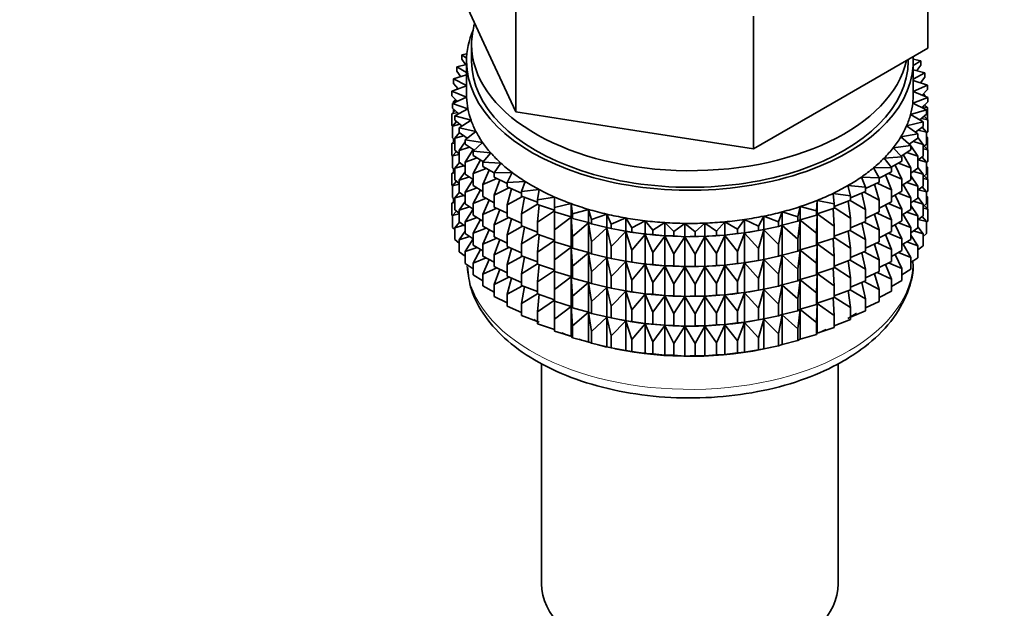
# Model space of a CAD drawing. Units: millimetres. Extents: x 0 to 2433, y 0 to 2749.
# Drawn here: x 432 to 481, y 401 to 430 of the extents above; entities that cross this region are included whole.
import ezdxf
from ezdxf import colors
from ezdxf.entities.mleader import LeaderData, LeaderLine
from ezdxf.math import Vec2, Vec3

# ---------------------------------------------------------------- set-up
doc = ezdxf.new("R2010")
doc.units = ezdxf.units.MM
doc.layers.add('DV5_Défaut', color=7, linetype='Continuous')
doc.layers.add('Défaut', color=7, linetype='Continuous')

# ---------------------------------------------------------------- blocks, each defined once
blk = doc.blocks.new('_DOT')
at = {"color": 0}
blk.add_line((0, 0), (-1, 0), dxfattribs=at)
at = {"color": 0, "const_width": 0.333}
blk.add_lwpolyline([(-0.1665, 0, 1), (0.1665, 0, 1)], format="xyb", close=True, dxfattribs=at)
blk = doc.blocks.new('SE4')
at = {"layer": 'DV5_Défaut', "color": 7, "linetype": 'Continuous', "lineweight": 35}
for p, q in [((476.914, 428.154), (476.914, 434.686)), ((453.491, 431.777), (455.06, 428.397)), ((456.629, 425.016), (456.629, 431.548)), ((468.34, 423.204), (468.34, 429.736)), ((454.452, 428.333), (454.452, 427.516)), ((455.06, 428.397), (456.629, 425.016)), ((472.627, 425.679), (476.914, 428.154)), ((454.22, 427.873), (453.978, 427.829)), ((453.978, 427.829), (454.206, 427.668)), ((453.978, 427.612), (453.978, 427.829)), ((454.202, 427.355), (453.721, 427.24)), ((453.721, 427.24), (454.202, 426.957)), ((453.721, 427.023), (453.721, 427.24)), ((454.157, 427.345), (453.978, 427.612)), ((454.202, 427.516), (454.202, 425.883)), ((475.952, 427.516), (475.952, 427.599)), ((476.567, 427.537), (476.201, 427.613)), ((476.202, 427.301), (476.567, 427.537)), ((476.202, 425.883), (476.202, 427.516)), ((476.567, 427.319), (476.373, 427.051)), ((476.567, 427.319), (476.567, 427.537)), ((454.202, 426.836), (453.556, 426.641)), ((453.929, 426.753), (453.721, 427.023)), ((476.778, 426.942), (476.202, 427.097)), ((476.202, 426.632), (476.778, 426.942)), ((476.778, 426.725), (476.555, 426.453)), ((476.778, 426.725), (476.778, 426.942)), ((454.202, 426.301), (453.486, 426.035)), ((453.556, 426.641), (454.202, 426.323)), ((453.556, 426.424), (453.556, 426.641)), ((453.796, 426.15), (453.556, 426.424)), ((476.896, 426.338), (476.202, 426.571)), ((476.202, 426.027), (476.896, 426.338)), ((476.896, 426.121), (476.896, 426.338)), ((453.486, 426.035), (454.205, 425.741)), ((453.486, 425.818), (453.486, 426.035)), ((453.759, 425.54), (453.486, 425.818)), ((454.205, 425.741), (453.509, 425.428)), ((453.771, 426.178), (453.721, 426.139)), ((453.721, 426.139), (453.786, 426.146)), ((453.721, 426.122), (453.721, 426.139)), ((476.178, 425.456), (476.919, 425.731)), ((476.919, 425.731), (476.202, 426.025)), ((476.896, 426.121), (476.64, 425.846)), ((476.651, 425.858), (476.778, 425.84)), ((476.778, 425.84), (476.696, 425.907)), ((476.778, 425.789), (476.778, 425.84)), ((476.919, 425.514), (476.919, 425.731)), ((453.509, 425.428), (454.272, 425.172)), ((453.509, 425.211), (453.509, 425.428)), ((453.667, 425.634), (453.556, 425.539)), ((453.556, 425.539), (453.733, 425.567)), ((453.556, 425.449), (453.556, 425.539)), ((468.34, 423.204), (472.627, 425.679)), ((476.849, 425.126), (476.178, 425.456)), ((476.919, 425.514), (476.628, 425.234)), ((476.672, 425.277), (476.896, 425.237)), ((476.896, 425.237), (476.759, 425.361)), ((476.778, 425.344), (476.778, 425.379)), ((453.646, 425.087), (453.486, 424.933)), ((453.486, 424.933), (453.756, 424.987)), ((453.486, 424.346), (453.486, 424.933)), ((453.82, 424.929), (453.509, 425.211)), ((453.556, 425.001), (453.556, 425.168)), ((454.272, 425.172), (453.627, 424.825)), ((453.627, 424.825), (454.426, 424.609)), ((453.627, 424.608), (453.627, 424.825)), ((456.629, 425.016), (462.485, 424.11)), ((476.067, 424.89), (476.849, 425.126)), ((476.684, 424.526), (476.067, 424.89)), ((476.849, 424.908), (476.518, 424.624)), ((476.919, 424.63), (476.738, 424.814)), ((476.849, 424.908), (476.849, 425.126)), ((476.896, 424.649), (476.896, 425.237)), ((453.509, 424.322), (453.486, 424.346)), ((453.709, 424.541), (453.509, 424.326)), ((453.509, 424.326), (453.868, 424.411)), ((453.509, 423.739), (453.509, 424.326)), ((453.979, 424.321), (453.627, 424.608)), ((454.426, 424.609), (453.838, 424.23)), ((475.869, 424.331), (476.684, 424.526)), ((476.427, 423.937), (475.869, 424.331)), ((476.684, 424.309), (476.311, 424.02)), ((476.604, 424.698), (476.919, 424.63)), ((476.684, 424.309), (476.684, 424.526)), ((476.919, 424.042), (476.919, 424.63)), ((453.855, 424), (453.627, 423.723)), ((453.627, 423.723), (454.066, 423.845)), ((453.838, 424.23), (454.667, 424.057)), ((453.838, 424.013), (453.838, 424.23)), ((454.234, 423.721), (453.838, 424.013)), ((454.667, 424.057), (454.14, 423.648)), ((462.485, 424.11), (468.34, 423.204)), ((475.585, 423.786), (476.427, 423.937)), ((476.427, 423.72), (476.427, 423.937)), ((476.449, 424.127), (476.849, 424.024)), ((476.849, 424.024), (476.634, 424.27)), ((476.919, 424.042), (476.849, 423.974)), ((476.849, 423.436), (476.849, 424.024)), ((476.896, 423.764), (476.849, 423.807)), ((453.627, 423.597), (453.486, 423.461)), ((453.486, 423.461), (453.627, 423.489)), ((453.486, 422.881), (453.486, 423.461)), ((453.627, 423.632), (453.509, 423.739)), ((453.556, 423.529), (453.556, 423.696)), ((453.627, 423.135), (453.627, 423.723)), ((454.14, 423.548), (453.838, 423.128)), ((454.14, 423.648), (454.993, 423.519)), ((454.14, 423.431), (454.14, 423.648)), ((454.586, 423.136), (454.14, 423.431)), ((454.993, 423.519), (454.532, 423.085)), ((475.218, 423.257), (476.08, 423.364)), ((476.08, 423.364), (475.585, 423.786)), ((476.427, 423.72), (476.007, 423.426)), ((476.062, 423.38), (476.023, 423.438)), ((476.08, 423.147), (476.08, 423.364)), ((476.427, 422.835), (476.08, 423.352)), ((476.207, 423.566), (476.684, 423.424)), ((476.684, 423.424), (476.427, 423.757)), ((476.849, 423.436), (476.684, 423.295)), ((476.684, 422.837), (476.684, 423.424)), ((476.919, 423.157), (476.738, 423.341)), ((476.849, 423.773), (476.896, 423.764)), ((476.896, 423.184), (476.896, 423.764)), ((453.514, 422.852), (453.486, 422.881)), ((453.709, 423.069), (453.509, 422.854)), ((453.509, 422.854), (453.838, 422.932)), ((453.509, 422.274), (453.509, 422.854)), ((453.838, 422.963), (453.627, 423.135)), ((453.838, 423.128), (454.351, 423.291)), ((453.838, 422.541), (453.838, 423.128)), ((454.53, 423.172), (454.14, 422.547)), ((454.532, 423.085), (455.401, 423)), ((454.532, 422.868), (454.532, 423.085)), ((455.031, 422.569), (454.532, 422.868)), ((455.401, 423), (455.009, 422.544)), ((475.645, 422.811), (475.218, 423.257)), ((476.08, 423.147), (475.608, 422.849)), ((476.08, 422.262), (475.702, 422.917)), ((475.88, 423.021), (476.427, 422.835)), ((476.684, 422.837), (476.427, 422.638)), ((476.427, 422.248), (476.427, 422.835)), ((476.684, 423.209), (476.919, 423.157)), ((476.919, 422.577), (476.919, 423.157)), ((453.855, 422.528), (453.627, 422.251)), ((453.627, 422.251), (454.066, 422.372)), ((454.14, 422.318), (453.838, 422.541)), ((454.14, 422.547), (454.72, 422.755)), ((454.14, 421.959), (454.14, 422.547)), ((454.888, 422.654), (454.532, 421.983)), ((455.009, 422.544), (455.889, 422.504)), ((455.009, 422.327), (455.009, 422.544)), ((455.889, 422.504), (455.569, 422.03)), ((474.77, 422.749), (475.645, 422.811)), ((475.126, 422.283), (474.77, 422.749)), ((475.645, 422.594), (475.118, 422.294)), ((475.645, 421.71), (475.309, 422.403)), ((475.471, 422.495), (476.08, 422.262)), ((475.645, 422.594), (475.645, 422.811)), ((476.449, 422.654), (476.849, 422.552)), ((476.849, 422.552), (476.634, 422.797)), ((476.919, 422.577), (476.849, 422.51)), ((476.849, 421.972), (476.849, 422.552)), ((476.896, 422.3), (476.849, 422.343)), ((453.627, 422.132), (453.486, 421.997)), ((453.486, 421.997), (453.627, 422.025)), ((453.486, 421.418), (453.486, 421.997)), ((453.627, 422.167), (453.509, 422.274)), ((453.556, 422.065), (453.556, 422.231)), ((453.627, 421.671), (453.627, 422.251)), ((454.14, 422.075), (453.838, 421.656)), ((454.532, 421.699), (454.14, 421.959)), ((454.532, 421.983), (455.168, 422.241)), ((454.532, 421.395), (454.532, 421.983)), ((455.569, 422.024), (455.009, 422.327)), ((455.323, 422.157), (455.009, 421.442)), ((455.569, 422.03), (456.451, 422.036)), ((455.569, 421.813), (455.569, 422.03)), ((456.451, 422.036), (456.206, 421.547)), ((474.244, 422.266), (475.126, 422.283)), ((474.527, 421.784), (474.244, 422.266)), ((475.126, 422.066), (474.527, 421.758)), ((475.126, 421.182), (474.836, 421.917)), ((474.983, 421.993), (475.645, 421.71)), ((475.126, 422.066), (475.126, 422.283)), ((476.08, 421.675), (476.08, 422.262)), ((476.427, 422.248), (476.08, 422.005)), ((476.427, 421.363), (476.08, 421.88)), ((476.207, 422.094), (476.684, 421.952)), ((476.684, 421.952), (476.427, 422.285)), ((476.849, 421.972), (476.684, 421.83)), ((476.684, 421.372), (476.684, 421.952)), ((476.919, 421.693), (476.738, 421.877)), ((476.849, 422.308), (476.896, 422.3)), ((476.896, 421.722), (476.896, 422.3)), ((453.515, 421.389), (453.486, 421.418)), ((453.709, 421.604), (453.509, 421.39)), ((453.509, 421.39), (453.838, 421.467)), ((453.509, 420.811), (453.509, 421.39)), ((453.838, 421.499), (453.627, 421.671)), ((453.838, 421.656), (454.351, 421.819)), ((453.838, 421.076), (453.838, 421.656)), ((454.532, 421.702), (454.14, 421.074)), ((455.009, 421.109), (454.532, 421.395)), ((455.009, 421.442), (455.694, 421.751)), ((455.009, 420.855), (455.009, 421.442)), ((456.206, 421.502), (455.569, 421.813)), ((455.834, 421.683), (455.569, 420.928)), ((456.206, 421.547), (457.083, 421.598)), ((456.206, 421.33), (456.206, 421.547)), ((457.083, 421.598), (456.915, 421.099)), ((472.981, 421.392), (473.853, 421.318)), ((473.11, 420.889), (472.981, 421.392)), ((473.647, 421.813), (474.527, 421.784)), ((473.853, 421.318), (473.647, 421.813)), ((474.527, 421.567), (473.853, 421.255)), ((474.527, 420.682), (474.289, 421.457)), ((474.42, 421.518), (475.126, 421.182)), ((474.527, 421.567), (474.527, 421.784)), ((475.645, 421.122), (475.645, 421.71)), ((476.08, 421.675), (475.645, 421.4)), ((476.08, 420.79), (475.702, 421.445)), ((475.88, 421.549), (476.427, 421.363)), ((476.684, 421.372), (476.427, 421.173)), ((476.427, 420.783), (476.427, 421.363)), ((476.684, 421.744), (476.919, 421.693)), ((476.919, 421.115), (476.919, 421.693)), ((453.855, 421.063), (453.627, 420.786)), ((453.627, 420.786), (454.066, 420.908)), ((454.14, 420.854), (453.838, 421.076)), ((454.14, 421.074), (454.72, 421.283)), ((454.14, 420.494), (454.14, 421.074)), ((454.888, 421.182), (454.532, 420.511)), ((455.569, 420.928), (456.293, 421.291)), ((455.569, 420.34), (455.569, 420.928)), ((456.915, 421.018), (456.206, 421.33)), ((456.415, 421.238), (456.206, 420.445)), ((456.915, 421.099), (457.781, 421.196)), ((456.915, 420.881), (456.915, 421.099)), ((457.691, 420.577), (456.915, 420.881)), ((457.781, 421.196), (457.691, 420.689)), ((472.252, 421.008), (473.11, 420.889)), ((472.302, 420.5), (472.252, 421.008)), ((473.853, 421.101), (473.11, 420.792)), ((473.11, 420.889), (473.11, 420.672)), ((473.853, 420.216), (473.674, 421.026)), ((473.787, 421.074), (474.527, 420.682)), ((473.853, 421.101), (473.853, 421.318)), ((475.126, 420.594), (475.126, 421.182)), ((475.645, 421.122), (475.126, 420.826)), ((475.645, 420.237), (475.309, 420.931)), ((475.471, 421.023), (476.08, 420.79)), ((476.449, 421.19), (476.849, 421.087)), ((476.849, 421.087), (476.634, 421.333)), ((476.919, 421.115), (476.849, 421.047)), ((476.849, 420.509), (476.849, 421.087)), ((476.896, 420.838), (476.849, 420.881)), ((453.627, 420.67), (453.486, 420.535)), ((453.486, 420.535), (453.627, 420.563)), ((453.486, 419.946), (453.486, 420.535)), ((453.627, 420.705), (453.509, 420.811)), ((453.556, 420.603), (453.556, 420.769)), ((453.627, 420.208), (453.627, 420.786)), ((454.14, 420.611), (453.838, 420.191)), ((454.532, 420.235), (454.14, 420.494)), ((454.532, 420.511), (455.168, 420.768)), ((454.532, 419.931), (454.532, 420.511)), ((455.569, 420.552), (455.009, 420.855)), ((455.323, 420.685), (455.009, 419.97)), ((456.206, 420.445), (456.959, 420.864)), ((456.206, 419.857), (456.206, 420.445)), ((457.063, 420.823), (456.915, 419.997)), ((456.915, 419.997), (457.691, 420.475)), ((457.691, 420.689), (458.539, 420.83)), ((457.691, 420.472), (457.691, 420.689)), ((458.528, 420.18), (457.691, 420.472)), ((457.773, 420.443), (457.691, 419.587)), ((458.539, 420.83), (458.528, 420.321)), ((458.528, 420.321), (459.35, 420.506)), ((459.35, 420.506), (459.419, 419.998)), ((459.35, 419.852), (459.35, 420.506)), ((471.438, 420.154), (471.467, 420.663)), ((471.467, 420.663), (472.302, 420.5)), ((471.467, 420.009), (471.467, 420.663)), ((473.11, 420.672), (472.302, 420.373)), ((472.302, 420.282), (472.302, 420.5)), ((473.11, 419.787), (472.994, 420.629)), ((473.089, 420.664), (473.853, 420.216)), ((474.527, 420.095), (474.527, 420.682)), ((475.126, 420.594), (474.527, 420.286)), ((475.126, 419.709), (474.836, 420.445)), ((474.983, 420.52), (475.645, 420.237)), ((476.08, 420.21), (476.08, 420.79)), ((476.427, 420.783), (476.08, 420.541)), ((476.427, 419.899), (476.08, 420.416)), ((476.207, 420.629), (476.684, 420.488)), ((476.684, 420.488), (476.427, 420.821)), ((476.849, 420.509), (476.684, 420.368)), ((476.684, 419.909), (476.684, 420.488)), ((476.919, 420.231), (476.739, 420.414)), ((476.849, 420.846), (476.896, 420.838)), ((476.896, 420.249), (476.896, 420.838)), ((453.509, 419.922), (453.486, 419.946)), ((453.708, 420.142), (453.509, 419.928)), ((453.509, 419.928), (453.838, 420.006)), ((453.509, 419.339), (453.509, 419.928)), ((453.838, 420.036), (453.627, 420.208)), ((453.838, 420.191), (454.351, 420.354)), ((453.838, 419.613), (453.838, 420.191)), ((454.532, 420.238), (454.14, 419.61)), ((455.009, 419.645), (454.532, 419.931)), ((455.009, 419.97), (455.694, 420.279)), ((455.009, 419.39), (455.009, 419.97)), ((456.206, 420.03), (455.569, 420.34)), ((455.834, 420.211), (455.569, 419.456)), ((456.915, 419.409), (456.915, 419.997)), ((457.691, 419.587), (458.528, 420.158)), ((458.528, 420.104), (458.528, 420.321)), ((459.35, 419.852), (458.528, 420.104)), ((458.538, 420.101), (458.528, 419.219)), ((459.419, 419.998), (460.209, 420.225)), ((459.419, 419.781), (459.419, 419.998)), ((460.209, 420.225), (460.356, 419.722)), ((460.209, 419.571), (460.209, 420.225)), ((460.356, 419.722), (461.107, 419.989)), ((461.107, 419.989), (461.332, 419.496)), ((461.107, 419.335), (461.107, 419.989)), ((469.566, 419.603), (469.752, 420.101)), ((469.752, 420.101), (470.523, 419.854)), ((469.752, 419.447), (469.752, 420.101)), ((470.523, 419.854), (470.631, 420.36)), ((470.631, 420.36), (471.438, 420.154)), ((470.631, 419.706), (470.631, 420.36)), ((471.438, 419.937), (470.631, 419.706)), ((471.438, 419.937), (471.438, 420.154)), ((471.467, 420.009), (471.438, 419.937)), ((471.438, 419.052), (471.467, 419.998)), ((472.302, 420.282), (471.467, 420.009)), ((471.467, 419.998), (472.302, 419.398)), ((471.467, 418.537), (471.467, 419.998)), ((472.302, 419.398), (472.256, 420.267)), ((472.302, 420.31), (473.11, 419.787)), ((473.853, 419.629), (473.853, 420.216)), ((474.527, 420.095), (473.853, 419.783)), ((474.527, 419.21), (474.289, 419.985)), ((474.42, 420.045), (475.126, 419.709)), ((475.645, 419.657), (475.645, 420.237)), ((476.08, 420.21), (475.645, 419.936)), ((476.08, 419.326), (475.706, 419.974)), ((475.88, 420.084), (476.427, 419.899)), ((476.684, 419.909), (476.427, 419.71)), ((476.684, 420.282), (476.919, 420.231)), ((476.919, 419.642), (476.919, 420.231)), ((453.854, 419.601), (453.627, 419.324)), ((453.627, 419.324), (454.066, 419.446)), ((454.14, 419.391), (453.838, 419.613)), ((454.14, 419.61), (454.72, 419.818)), ((454.14, 419.032), (454.14, 419.61)), ((454.888, 419.718), (454.532, 419.046)), ((455.569, 419.456), (456.293, 419.819)), ((455.569, 418.876), (455.569, 419.456)), ((456.915, 419.546), (456.206, 419.857)), ((456.415, 419.765), (456.206, 418.973)), ((457.691, 419), (457.691, 419.587)), ((458.528, 419.219), (459.35, 419.841)), ((459.419, 419.781), (459.35, 419.852)), ((459.35, 419.841), (459.419, 418.896)), ((459.35, 418.38), (459.35, 419.841)), ((460.209, 419.571), (459.419, 419.781)), ((459.419, 418.896), (460.209, 419.559)), ((460.356, 419.505), (460.209, 419.571)), ((460.209, 419.559), (460.356, 418.621)), ((460.209, 418.099), (460.209, 419.559)), ((460.356, 419.505), (460.356, 419.722)), ((461.107, 419.335), (460.356, 419.505)), ((461.332, 419.496), (462.039, 419.801)), ((461.332, 419.279), (461.332, 419.496)), ((462.039, 419.801), (462.339, 419.322)), ((462.039, 419.147), (462.039, 419.801)), ((462.339, 419.322), (462.996, 419.661)), ((462.996, 419.661), (463.369, 419.2)), ((462.996, 419.008), (462.996, 419.661)), ((463.369, 419.2), (463.971, 419.572)), ((463.971, 419.572), (464.414, 419.132)), ((463.971, 418.919), (463.971, 419.572)), ((464.414, 419.132), (464.956, 419.534)), ((464.956, 419.534), (465.465, 419.118)), ((464.956, 418.88), (464.956, 419.534)), ((465.465, 419.118), (465.942, 419.547)), ((465.942, 419.547), (466.515, 419.159)), ((465.942, 418.893), (465.942, 419.547)), ((466.515, 419.159), (466.923, 419.611)), ((466.923, 419.611), (467.553, 419.254)), ((466.923, 418.957), (466.923, 419.611)), ((467.553, 419.254), (467.89, 419.725)), ((467.89, 419.725), (468.573, 419.403)), ((467.89, 419.071), (467.89, 419.725)), ((468.573, 419.403), (468.836, 419.889)), ((468.836, 419.889), (469.566, 419.603)), ((468.836, 419.235), (468.836, 419.889)), ((469.566, 419.386), (469.566, 419.603)), ((469.752, 419.447), (469.566, 419.386)), ((469.566, 418.501), (469.752, 419.436)), ((470.523, 419.637), (469.752, 419.447)), ((469.752, 419.436), (470.523, 418.753)), ((469.752, 417.975), (469.752, 419.436)), ((470.523, 419.637), (470.523, 419.854)), ((470.631, 419.706), (470.523, 419.637)), ((470.523, 418.753), (470.631, 419.694)), ((470.631, 419.694), (471.438, 419.052)), ((470.631, 418.234), (470.631, 419.694)), ((473.11, 419.787), (473.11, 419.199)), ((473.853, 419.629), (473.11, 419.32)), ((473.853, 418.744), (473.674, 419.554)), ((473.787, 419.601), (474.527, 419.21)), ((475.126, 419.129), (475.126, 419.709)), ((475.645, 419.657), (475.126, 419.362)), ((475.645, 418.773), (475.309, 419.466)), ((475.471, 419.558), (476.08, 419.326)), ((476.427, 419.321), (476.427, 419.899)), ((476.449, 419.728), (476.849, 419.625)), ((476.849, 419.625), (476.634, 419.871)), ((476.919, 419.642), (476.849, 419.574)), ((476.849, 419.037), (476.849, 419.625)), ((453.627, 419.232), (453.509, 419.339)), ((453.627, 418.736), (453.627, 419.324)), ((454.14, 419.149), (453.838, 418.73)), ((454.532, 418.772), (454.14, 419.032)), ((454.532, 419.046), (455.168, 419.304)), ((454.532, 418.468), (454.532, 419.046)), ((455.569, 419.087), (455.009, 419.39)), ((455.323, 419.22), (455.009, 418.505)), ((456.206, 418.973), (456.959, 419.392)), ((456.206, 418.393), (456.206, 418.973)), ((457.691, 419.105), (456.915, 419.409)), ((457.063, 419.351), (456.915, 418.525)), ((456.915, 418.525), (457.691, 419.003)), ((458.528, 418.708), (457.691, 419)), ((457.773, 418.971), (457.691, 418.115)), ((458.528, 418.632), (458.528, 419.219)), ((460.356, 418.621), (461.107, 419.324)), ((461.332, 419.279), (461.107, 419.335)), ((461.107, 419.324), (461.332, 418.395)), ((461.107, 417.863), (461.107, 419.324)), ((462.039, 419.147), (461.332, 419.279)), ((461.332, 418.395), (462.039, 419.135)), ((461.757, 419.198), (461.847, 419.181)), ((462.339, 419.105), (462.039, 419.147)), ((462.039, 419.135), (462.339, 418.22)), ((462.039, 417.675), (462.039, 419.135)), ((462.339, 419.105), (462.339, 419.322)), ((462.996, 419.008), (462.339, 419.105)), ((462.339, 418.22), (462.996, 418.996)), ((463.369, 418.983), (462.996, 419.008)), ((462.996, 418.996), (463.369, 418.098)), ((462.996, 417.536), (462.996, 418.996)), ((463.369, 418.983), (463.369, 419.2)), ((463.971, 418.919), (463.369, 418.983)), ((464.414, 418.915), (464.414, 419.132)), ((465.465, 418.901), (465.465, 419.118)), ((466.515, 418.942), (465.942, 418.893)), ((466.515, 418.942), (466.515, 419.159)), ((466.923, 418.957), (466.515, 418.942)), ((466.515, 418.058), (466.923, 418.945)), ((467.553, 419.037), (466.923, 418.957)), ((466.923, 418.945), (467.553, 418.153)), ((466.923, 417.485), (466.923, 418.945)), ((467.553, 419.037), (467.553, 419.254)), ((467.89, 419.071), (467.553, 419.037)), ((467.553, 418.153), (467.89, 419.06)), ((468.573, 419.185), (467.89, 419.071)), ((467.89, 419.06), (468.573, 418.301)), ((467.89, 417.599), (467.89, 419.06)), ((468.558, 419.181), (468.686, 419.205)), ((468.573, 419.185), (468.573, 419.403)), ((468.836, 419.235), (468.573, 419.185)), ((468.573, 418.301), (468.836, 419.224)), ((469.566, 419.386), (468.836, 419.235)), ((468.836, 419.224), (469.566, 418.501)), ((468.836, 417.763), (468.836, 419.224)), ((471.438, 418.464), (471.438, 419.052)), ((472.302, 418.81), (472.302, 419.398)), ((473.11, 419.199), (472.302, 418.901)), ((473.11, 418.315), (472.994, 419.157)), ((473.089, 419.192), (473.853, 418.744)), ((474.527, 418.63), (474.527, 419.21)), ((475.126, 419.129), (474.527, 418.821)), ((475.126, 418.245), (474.836, 418.98)), ((474.983, 419.056), (475.645, 418.773)), ((476.08, 418.748), (476.08, 419.326)), ((476.427, 419.321), (476.08, 419.078)), ((476.427, 418.437), (476.08, 418.954)), ((476.207, 419.167), (476.684, 419.026)), ((476.684, 419.026), (476.427, 419.359)), ((476.849, 419.037), (476.684, 418.895)), ((476.684, 418.437), (476.684, 419.026)), ((453.838, 418.564), (453.627, 418.736)), ((453.838, 418.73), (454.351, 418.892)), ((453.838, 418.141), (453.838, 418.73)), ((454.532, 418.776), (454.14, 418.148)), ((455.009, 418.182), (454.532, 418.468)), ((455.009, 418.505), (455.694, 418.815)), ((455.009, 417.927), (455.009, 418.505)), ((456.206, 418.565), (455.569, 418.876)), ((455.834, 418.747), (455.569, 417.991)), ((456.915, 417.945), (456.915, 418.525)), ((457.691, 418.115), (458.528, 418.686)), ((459.35, 418.38), (458.528, 418.632)), ((458.538, 418.629), (458.528, 417.747)), ((459.419, 418.309), (459.419, 418.896)), ((460.356, 418.033), (460.356, 418.621)), ((463.369, 418.098), (463.971, 418.907)), ((464.414, 418.915), (463.971, 418.919)), ((463.971, 418.907), (464.414, 418.03)), ((463.971, 417.446), (463.971, 418.907)), ((464.956, 418.88), (464.414, 418.915)), ((464.414, 418.03), (464.956, 418.869)), ((465.465, 418.901), (464.956, 418.88)), ((464.956, 418.869), (465.465, 418.017)), ((464.956, 417.408), (464.956, 418.869)), ((465.942, 418.893), (465.465, 418.901)), ((465.465, 418.017), (465.942, 418.882)), ((465.942, 418.882), (466.515, 418.058)), ((465.942, 417.421), (465.942, 418.882)), ((469.566, 417.914), (469.566, 418.501)), ((470.523, 418.165), (470.523, 418.753)), ((471.438, 418.464), (470.631, 418.234)), ((471.467, 418.537), (471.438, 418.464)), ((471.438, 417.58), (471.467, 418.525)), ((472.302, 418.81), (471.467, 418.537)), ((471.467, 417.072), (471.467, 418.525)), ((471.467, 418.525), (472.302, 417.926)), ((472.302, 417.926), (472.256, 418.795)), ((472.302, 418.838), (473.11, 418.315)), ((473.853, 418.164), (473.853, 418.744)), ((474.527, 418.63), (473.853, 418.318)), ((474.527, 417.746), (474.289, 418.52)), ((474.42, 418.581), (475.126, 418.245)), ((475.645, 418.195), (475.645, 418.773)), ((476.08, 418.748), (475.645, 418.473)), ((476.08, 417.864), (475.706, 418.512)), ((475.881, 418.622), (476.427, 418.437)), ((454.14, 417.919), (453.838, 418.141)), ((454.14, 418.148), (454.719, 418.356)), ((454.14, 417.559), (454.14, 418.148)), ((454.887, 418.255), (454.532, 417.585)), ((455.569, 417.991), (456.293, 418.355)), ((455.569, 417.413), (455.569, 417.991)), ((456.915, 418.082), (456.206, 418.393)), ((456.415, 418.301), (456.206, 417.508)), ((457.691, 417.535), (457.691, 418.115)), ((458.528, 417.747), (459.35, 418.368)), ((459.419, 418.309), (459.35, 418.38)), ((459.35, 416.915), (459.35, 418.368)), ((459.35, 418.368), (459.419, 417.424)), ((460.209, 418.099), (459.419, 418.309)), ((459.419, 417.424), (460.209, 418.087)), ((460.356, 418.033), (460.209, 418.099)), ((460.209, 416.634), (460.209, 418.087)), ((460.209, 418.087), (460.356, 417.149)), ((461.107, 417.863), (460.356, 418.033)), ((461.332, 417.807), (461.332, 418.395)), ((462.339, 417.632), (462.339, 418.22)), ((463.369, 417.511), (463.369, 418.098)), ((464.414, 417.443), (464.414, 418.03)), ((465.465, 417.429), (465.465, 418.017)), ((466.515, 417.47), (466.515, 418.058)), ((467.553, 417.565), (467.553, 418.153)), ((468.573, 417.713), (468.573, 418.301)), ((469.752, 417.975), (469.566, 417.914)), ((470.523, 418.165), (469.752, 417.975)), ((470.631, 418.234), (470.523, 418.165)), ((470.523, 417.28), (470.631, 418.222)), ((470.631, 416.769), (470.631, 418.222)), ((470.631, 418.222), (471.438, 417.58)), ((473.11, 418.315), (473.11, 417.735)), ((473.853, 418.164), (473.11, 417.856)), ((473.853, 417.28), (473.674, 418.09)), ((473.787, 418.137), (474.527, 417.746)), ((475.126, 417.667), (475.126, 418.245)), ((475.645, 418.195), (475.126, 417.899)), ((475.645, 417.311), (475.309, 418.004)), ((475.472, 418.096), (476.08, 417.864)), ((476.427, 417.848), (476.427, 418.437)), ((476.684, 418.437), (476.427, 418.238)), ((454.532, 417.3), (454.14, 417.559)), ((454.532, 417.585), (455.168, 417.842)), ((454.532, 416.996), (454.532, 417.585)), ((455.569, 417.624), (455.009, 417.927)), ((455.323, 417.757), (455.009, 417.044)), ((456.206, 417.508), (456.959, 417.927)), ((456.206, 416.93), (456.206, 417.508)), ((457.691, 417.64), (456.915, 417.945)), ((457.063, 417.887), (456.915, 417.06)), ((456.915, 417.06), (457.691, 417.538)), ((458.528, 417.244), (457.691, 417.535)), ((457.773, 417.507), (457.691, 416.651)), ((458.528, 417.167), (458.528, 417.747)), ((460.356, 417.149), (461.107, 417.851)), ((461.332, 417.807), (461.107, 417.863)), ((461.107, 416.399), (461.107, 417.851)), ((461.107, 417.851), (461.332, 416.923)), ((462.039, 417.675), (461.332, 417.807)), ((461.332, 416.923), (462.039, 417.663)), ((461.757, 417.726), (461.847, 417.709)), ((462.339, 417.632), (462.039, 417.675)), ((462.039, 416.21), (462.039, 417.663)), ((462.039, 417.663), (462.339, 416.748)), ((462.996, 417.536), (462.339, 417.632)), ((462.339, 416.748), (462.996, 417.524)), ((463.369, 417.511), (462.996, 417.536)), ((462.996, 416.071), (462.996, 417.524)), ((462.996, 417.524), (463.369, 416.626)), ((463.971, 417.446), (463.369, 417.511)), ((466.923, 417.485), (466.515, 417.47)), ((467.553, 417.565), (466.923, 417.485)), ((467.89, 417.599), (467.553, 417.565)), ((467.553, 416.68), (467.89, 417.587)), ((468.573, 417.713), (467.89, 417.599)), ((467.89, 416.134), (467.89, 417.587)), ((467.89, 417.587), (468.573, 416.829)), ((468.558, 417.709), (468.686, 417.733)), ((468.836, 417.763), (468.573, 417.713)), ((468.573, 416.829), (468.836, 417.751)), ((469.566, 417.914), (468.836, 417.763)), ((468.836, 416.298), (468.836, 417.751)), ((468.836, 417.751), (469.566, 417.029)), ((469.566, 417.029), (469.752, 417.963)), ((469.752, 416.511), (469.752, 417.963)), ((469.752, 417.963), (470.523, 417.28)), ((471.438, 417), (471.438, 417.58)), ((472.302, 417.346), (472.302, 417.926)), ((473.11, 417.735), (472.302, 417.436)), ((473.11, 416.85), (472.994, 417.692)), ((473.089, 417.727), (473.853, 417.28)), ((474.527, 417.168), (474.527, 417.746)), ((475.126, 417.667), (474.527, 417.359)), ((475.126, 416.783), (474.836, 417.517)), ((474.984, 417.594), (475.645, 417.311)), ((476.08, 417.275), (476.08, 417.864)), ((476.427, 417.848), (476.08, 417.606)), ((455.009, 417.044), (455.693, 417.352)), ((455.009, 416.455), (455.009, 417.044)), ((456.206, 417.102), (455.569, 417.413)), ((455.834, 417.284), (455.569, 416.529)), ((456.915, 416.482), (456.915, 417.06)), ((457.691, 416.651), (458.528, 417.221)), ((459.35, 416.915), (458.528, 417.167)), ((458.538, 417.164), (458.528, 416.283)), ((459.419, 416.844), (459.419, 417.424)), ((460.356, 416.569), (460.356, 417.149)), ((463.369, 416.626), (463.971, 417.435)), ((464.414, 417.443), (463.971, 417.446)), ((463.971, 415.982), (463.971, 417.435)), ((463.971, 417.435), (464.414, 416.558)), ((464.956, 417.408), (464.414, 417.443)), ((464.414, 416.558), (464.956, 417.397)), ((465.465, 417.429), (464.956, 417.408)), ((464.956, 415.944), (464.956, 417.397)), ((464.956, 417.397), (465.465, 416.545)), ((465.942, 417.421), (465.465, 417.429)), ((465.465, 416.545), (465.942, 417.409)), ((466.515, 417.47), (465.942, 417.421)), ((465.942, 415.956), (465.942, 417.409)), ((465.942, 417.409), (466.515, 416.585)), ((466.515, 416.585), (466.923, 417.473)), ((466.923, 416.02), (466.923, 417.473)), ((466.923, 417.473), (467.553, 416.68)), ((469.566, 416.449), (469.566, 417.029)), ((470.523, 416.7), (470.523, 417.28)), ((471.438, 417), (470.631, 416.769)), ((471.467, 417.072), (471.438, 417)), ((471.438, 416.115), (471.467, 417.061)), ((472.302, 417.346), (471.467, 417.072)), ((471.467, 415.61), (471.467, 417.061)), ((471.467, 417.061), (472.302, 416.461)), ((472.302, 416.461), (472.256, 417.331)), ((472.302, 417.374), (473.11, 416.85)), ((473.853, 416.702), (473.853, 417.28)), ((474.527, 417.168), (473.853, 416.856)), ((474.527, 416.284), (474.289, 417.057)), ((474.421, 417.119), (475.126, 416.783)), ((475.645, 416.722), (475.645, 417.311)), ((476.08, 417.275), (475.645, 417.001)), ((455.009, 416.71), (454.532, 416.996)), ((455.569, 416.529), (456.292, 416.892)), ((455.569, 415.941), (455.569, 416.529)), ((456.915, 416.619), (456.206, 416.93)), ((456.415, 416.838), (456.206, 416.046)), ((457.691, 416.072), (457.691, 416.651)), ((458.528, 416.283), (459.35, 416.904)), ((459.419, 416.844), (459.35, 416.915)), ((459.35, 415.453), (459.35, 416.904)), ((459.35, 416.904), (459.419, 415.96)), ((460.209, 416.634), (459.419, 416.844)), ((459.419, 415.96), (460.209, 416.623)), ((460.356, 416.569), (460.209, 416.634)), ((460.209, 415.172), (460.209, 416.623)), ((460.209, 416.623), (460.356, 415.684)), ((461.107, 416.399), (460.356, 416.569)), ((461.332, 416.343), (461.332, 416.923)), ((462.339, 416.168), (462.339, 416.748)), ((463.369, 416.046), (463.369, 416.626)), ((464.414, 415.978), (464.414, 416.558)), ((465.465, 415.965), (465.465, 416.545)), ((466.515, 416.005), (466.515, 416.585)), ((467.553, 416.1), (467.553, 416.68)), ((468.573, 416.249), (468.573, 416.829)), ((470.523, 416.7), (469.752, 416.511)), ((470.631, 416.769), (470.523, 416.7)), ((470.523, 415.816), (470.631, 416.758)), ((470.631, 415.307), (470.631, 416.758)), ((470.631, 416.758), (471.438, 416.115)), ((473.11, 416.85), (473.11, 416.272)), ((473.853, 416.702), (473.11, 416.393)), ((473.853, 415.818), (473.674, 416.627)), ((473.788, 416.674), (474.527, 416.284)), ((475.126, 416.194), (475.126, 416.783)), ((475.645, 416.722), (475.126, 416.427)), ((455.569, 416.152), (455.009, 416.455)), ((456.206, 416.046), (456.958, 416.465)), ((456.206, 415.458), (456.206, 416.046)), ((457.691, 416.178), (456.915, 416.482)), ((457.063, 416.424), (456.915, 415.598)), ((456.915, 415.598), (457.691, 416.076)), ((458.528, 415.781), (457.691, 416.072)), ((457.773, 416.044), (457.691, 415.189)), ((458.528, 415.705), (458.528, 416.283)), ((460.356, 415.684), (461.107, 416.387)), ((461.332, 416.343), (461.107, 416.399)), ((461.107, 414.936), (461.107, 416.387)), ((461.107, 416.387), (461.332, 415.458)), ((462.039, 416.21), (461.332, 416.343)), ((461.332, 415.458), (462.039, 416.199)), ((461.757, 416.261), (461.847, 416.245)), ((462.339, 416.168), (462.039, 416.21)), ((462.039, 414.748), (462.039, 416.199)), ((462.039, 416.199), (462.339, 415.283)), ((462.996, 416.071), (462.339, 416.168)), ((462.339, 415.283), (462.996, 416.059)), ((463.369, 416.046), (462.996, 416.071)), ((462.996, 414.608), (462.996, 416.059)), ((462.996, 416.059), (463.369, 415.162)), ((463.971, 415.982), (463.369, 416.046)), ((467.553, 416.1), (466.923, 416.02)), ((467.89, 416.134), (467.553, 416.1)), ((467.553, 415.216), (467.89, 416.123)), ((468.573, 416.249), (467.89, 416.134)), ((467.89, 414.672), (467.89, 416.123)), ((467.89, 416.123), (468.573, 415.364)), ((468.558, 416.245), (468.686, 416.268)), ((468.836, 416.298), (468.573, 416.249)), ((468.573, 415.364), (468.836, 416.287)), ((469.566, 416.449), (468.836, 416.298)), ((468.836, 414.836), (468.836, 416.287)), ((468.836, 416.287), (469.566, 415.565)), ((469.752, 416.511), (469.566, 416.449)), ((469.566, 415.565), (469.752, 416.499)), ((469.752, 415.048), (469.752, 416.499)), ((469.752, 416.499), (470.523, 415.816)), ((471.438, 415.537), (471.438, 416.115)), ((472.302, 415.883), (472.302, 416.461)), ((473.11, 416.272), (472.302, 415.974)), ((473.11, 415.388), (472.994, 416.23)), ((473.09, 416.265), (473.853, 415.818)), ((474.527, 415.695), (474.527, 416.284)), ((475.126, 416.194), (474.527, 415.886)), ((456.206, 415.63), (455.569, 415.941)), ((456.915, 415.01), (456.915, 415.598)), ((457.691, 415.189), (458.528, 415.759)), ((459.35, 415.453), (458.528, 415.705)), ((458.538, 415.702), (458.528, 414.821)), ((459.419, 415.382), (459.419, 415.96)), ((460.356, 415.106), (460.356, 415.684)), ((463.369, 415.162), (463.971, 415.97)), ((464.414, 415.978), (463.971, 415.982)), ((463.971, 414.519), (463.971, 415.97)), ((463.971, 415.97), (464.414, 415.094)), ((464.956, 415.944), (464.414, 415.978)), ((464.414, 415.094), (464.956, 415.932)), ((465.465, 415.965), (464.956, 415.944)), ((464.956, 414.481), (464.956, 415.932)), ((464.956, 415.932), (465.465, 415.08)), ((465.942, 415.956), (465.465, 415.965)), ((465.465, 415.08), (465.942, 415.945)), ((466.515, 416.005), (465.942, 415.956)), ((465.942, 414.494), (465.942, 415.945)), ((465.942, 415.945), (466.515, 415.121)), ((466.923, 416.02), (466.515, 416.005)), ((466.515, 415.121), (466.923, 416.009)), ((466.923, 414.558), (466.923, 416.009)), ((466.923, 416.009), (467.553, 415.216)), ((469.566, 414.987), (469.566, 415.565)), ((470.523, 415.238), (470.523, 415.816)), ((471.467, 415.61), (471.438, 415.537)), ((471.438, 414.654), (471.467, 415.599)), ((472.302, 415.883), (471.467, 415.61)), ((471.467, 414.137), (471.467, 415.599)), ((471.467, 415.599), (472.302, 414.999)), ((472.302, 414.999), (472.256, 415.868)), ((472.302, 415.912), (473.11, 415.388)), ((473.853, 415.229), (473.853, 415.818)), ((474.527, 415.695), (473.853, 415.383)), ((456.915, 415.147), (456.206, 415.458)), ((457.691, 414.6), (457.691, 415.189)), ((458.528, 414.821), (459.35, 415.442)), ((459.419, 415.382), (459.35, 415.453)), ((459.35, 413.98), (459.35, 415.442)), ((459.35, 415.442), (459.419, 414.498)), ((460.209, 415.172), (459.419, 415.382)), ((459.419, 414.498), (460.209, 415.161)), ((460.356, 415.106), (460.209, 415.172)), ((460.209, 413.699), (460.209, 415.161)), ((460.209, 415.161), (460.356, 414.222)), ((461.107, 414.936), (460.356, 415.106)), ((461.332, 414.88), (461.332, 415.458)), ((462.339, 414.705), (462.339, 415.283)), ((463.369, 414.583), (463.369, 415.162)), ((464.414, 414.515), (464.414, 415.094)), ((465.465, 414.502), (465.465, 415.08)), ((466.515, 414.543), (466.515, 415.121)), ((467.553, 414.638), (467.553, 415.216)), ((468.573, 414.786), (468.573, 415.364)), ((470.523, 415.238), (469.752, 415.048)), ((470.631, 415.307), (470.523, 415.238)), ((470.523, 414.354), (470.631, 415.296)), ((471.438, 415.537), (470.631, 415.307)), ((470.631, 413.834), (470.631, 415.296)), ((470.631, 415.296), (471.438, 414.654)), ((473.11, 415.388), (473.11, 414.8)), ((473.853, 415.229), (473.11, 414.92)), ((457.781, 414.67), (456.915, 415.01)), ((458.528, 414.309), (457.691, 414.6)), ((458.528, 414.232), (458.528, 414.821)), ((460.356, 414.222), (461.107, 414.925)), ((461.332, 414.88), (461.107, 414.936)), ((461.107, 413.463), (461.107, 414.925)), ((461.107, 414.925), (461.332, 413.996)), ((462.039, 414.748), (461.332, 414.88)), ((461.332, 413.996), (462.039, 414.737)), ((461.757, 414.799), (461.847, 414.782)), ((462.339, 414.705), (462.039, 414.748)), ((462.039, 413.275), (462.039, 414.737)), ((462.039, 414.737), (462.339, 413.821)), ((462.996, 414.608), (462.339, 414.705)), ((462.339, 413.821), (462.996, 414.598)), ((463.369, 414.583), (462.996, 414.608)), ((462.996, 413.136), (462.996, 414.598)), ((462.996, 414.598), (463.369, 413.7)), ((463.971, 414.519), (463.369, 414.583)), ((467.553, 414.638), (466.923, 414.558)), ((467.89, 414.672), (467.553, 414.638)), ((467.553, 413.754), (467.89, 414.661)), ((468.573, 414.786), (467.89, 414.672)), ((467.89, 413.199), (467.89, 414.661)), ((467.89, 414.661), (468.573, 413.902)), ((468.558, 414.782), (468.686, 414.806)), ((468.836, 414.836), (468.573, 414.786)), ((468.573, 413.902), (468.836, 414.825)), ((469.566, 414.987), (468.836, 414.836)), ((468.836, 413.363), (468.836, 414.825)), ((468.836, 414.825), (469.566, 414.103)), ((469.752, 415.048), (469.566, 414.987)), ((469.566, 414.103), (469.752, 415.037)), ((469.752, 413.575), (469.752, 415.037)), ((469.752, 415.037), (470.523, 414.354)), ((471.438, 414.065), (471.438, 414.654)), ((472.302, 414.411), (472.302, 414.999)), ((473.11, 414.8), (472.302, 414.501)), ((459.35, 413.98), (458.528, 414.232)), ((459.419, 413.909), (459.419, 414.498)), ((460.356, 413.633), (460.356, 414.222)), ((463.369, 413.7), (463.971, 414.508)), ((464.414, 414.515), (463.971, 414.519)), ((463.971, 413.047), (463.971, 414.508)), ((463.971, 414.508), (464.414, 413.632)), ((464.956, 414.481), (464.414, 414.515)), ((464.414, 413.632), (464.956, 414.47)), ((465.465, 414.502), (464.956, 414.481)), ((464.956, 413.008), (464.956, 414.47)), ((464.956, 414.47), (465.465, 413.618)), ((465.942, 414.494), (465.465, 414.502)), ((465.465, 413.618), (465.942, 414.483)), ((466.515, 414.543), (465.942, 414.494)), ((465.942, 413.021), (465.942, 414.483)), ((465.942, 414.483), (466.515, 413.659)), ((466.923, 414.558), (466.515, 414.543)), ((466.515, 413.659), (466.923, 414.547)), ((466.923, 413.085), (466.923, 414.547)), ((466.923, 414.547), (467.553, 413.754)), ((469.566, 413.514), (469.566, 414.103)), ((470.523, 413.765), (470.523, 414.354)), ((471.467, 414.137), (471.438, 414.065)), ((472.302, 414.411), (471.467, 414.137)), ((459.419, 413.909), (459.35, 413.98)), ((460.209, 413.699), (459.419, 413.909)), ((460.356, 413.633), (460.209, 413.699)), ((461.107, 413.463), (460.356, 413.633)), ((461.332, 413.407), (461.332, 413.996)), ((462.339, 413.233), (462.339, 413.821)), ((463.369, 413.111), (463.369, 413.7)), ((464.414, 413.043), (464.414, 413.632)), ((465.465, 413.029), (465.465, 413.618)), ((466.515, 413.07), (466.515, 413.659)), ((467.553, 413.165), (467.553, 413.754)), ((468.573, 413.314), (468.573, 413.902)), ((470.523, 413.765), (469.752, 413.575)), ((470.631, 413.834), (470.523, 413.765)), ((471.438, 414.065), (470.631, 413.834)), ((461.332, 413.407), (461.107, 413.463)), ((462.039, 413.275), (461.332, 413.407)), ((461.757, 413.326), (461.847, 413.31)), ((462.339, 413.233), (462.039, 413.275)), ((462.996, 413.136), (462.339, 413.233)), ((463.369, 413.111), (462.996, 413.136)), ((467.553, 413.165), (466.923, 413.085)), ((467.89, 413.199), (467.553, 413.165)), ((468.573, 413.314), (467.89, 413.199)), ((468.558, 413.31), (468.686, 413.333)), ((468.836, 413.363), (468.573, 413.314)), ((469.566, 413.514), (468.836, 413.363)), ((469.752, 413.575), (469.566, 413.514)), ((463.971, 413.047), (463.369, 413.111)), ((464.414, 413.043), (463.971, 413.047)), ((464.956, 413.008), (464.414, 413.043)), ((465.465, 413.029), (464.956, 413.008)), ((465.942, 413.021), (465.465, 413.029)), ((466.515, 413.07), (465.942, 413.021)), ((466.923, 413.085), (466.515, 413.07)), ((457.902, 412.634), (457.902, 401.797)), ((472.502, 401.797), (472.502, 412.619))]:
    blk.add_line(p, q, dxfattribs=at)
for centre, major_axis, start_param, end_param in [((465.202, 428.333), (-10.75, 0), 6.114219, 6.283185), ((465.202, 427.516), (-11, 0), 6.041798, 6.283185), ((465.202, 428.333), (-10.75, 0), 0, 3.015043), ((465.202, 427.516), (-11, 0), 0, 3.176746), ((465.202, 427.516), (-10.75, 0), 0, 3.141593), ((465.202, 425.883), (11, 0), 3.141593, 3.164033), ((465.202, 425.883), (-11, 0), 0.02244, 0.1122), ((465.202, 425.883), (-11, 0), 3.074273, 3.141593), ((465.202, 425.883), (11, 0), 6.126106, 6.215865), ((465.202, 425.883), (-11, 0), 0.1122, 0.20196), ((465.202, 425.883), (11, 0), -0.246839, -0.15708), ((465.202, 425.883), (-11, 0), 0.20196, 0.291719), ((465.202, 425.883), (11, 0), -0.336599, -0.246839), ((465.202, 425.883), (-11, 0), 0.291719, 0.381479), ((465.202, 425.883), (-11, 0), 0.381479, 0.471239), ((465.202, 425.883), (11, 0), -0.426359, -0.336599), ((465.202, 425.883), (-11, 0), 0.471239, 0.560999), ((465.202, 425.883), (11, 0), -0.516119, -0.426359), ((465.202, 425.883), (-11, 0), 0.560999, 0.650758), ((465.202, 425.883), (11, 0), -0.605879, -0.516119), ((465.202, 425.883), (-11, 0), 0.650758, 0.740518), ((465.202, 425.883), (11, 0), -0.695638, -0.605879), ((465.202, 425.883), (-11, 0), 0.740518, 0.830278), ((465.202, 425.883), (11, 0), -0.875158, -0.785398), ((465.202, 425.883), (11, 0), -0.785398, -0.695638), ((465.202, 425.883), (-11, 0), 0.830278, 0.920038), ((465.202, 425.883), (11, 0), -0.964918, -0.875158), ((465.202, 425.883), (-11, 0), 0.920038, 1.009798), ((465.202, 425.883), (-11, 0), 1.009798, 1.099557), ((465.202, 425.883), (11, 0), -1.054678, -0.964918), ((465.202, 425.883), (-11, 0), 1.099557, 1.189317), ((465.202, 425.883), (-11, 0), 1.189317, 1.279077), ((465.202, 425.883), (11, 0), -1.234197, -1.144437), ((465.202, 425.883), (11, 0), -1.144437, -1.054678), ((465.202, 425.883), (-11, 0), 1.279077, 1.368837), ((465.202, 425.883), (-11, 0), 1.368837, 1.458597), ((465.202, 425.883), (-11, 0), 1.458597, 1.548356), ((465.202, 425.883), (11, 0), 4.689949, 4.779709), ((465.202, 425.883), (11, 0), 4.779709, 4.869469), ((465.202, 425.883), (11, 0), -1.413717, -1.323957), ((465.202, 425.883), (11, 0), -1.323957, -1.234197), ((465.202, 425.224), (-10.99, 0), 1.260513, 1.88108), ((465.202, 423.752), (-10.99, 0), 1.260513, 1.88108), ((465.202, 422.287), (-10.99, 0), 1.260513, 1.88108), ((465.202, 419.347), (11, 0), -0.785398, -0.729082), ((465.202, 419.347), (11, 0), 3.939382, 3.960776), ((465.202, 420.825), (-10.991, 0), 1.260513, 1.88108), ((465.202, 419.347), (11, 0), 4.102352, 4.148545), ((465.202, 419.347), (11, 0), -0.964454, -0.914673), ((465.202, 419.347), (11, 0), 4.193729, 4.243215), ((465.202, 419.347), (11, 0), 4.28796, 4.337705), ((465.202, 419.347), (11, 0), 4.370397, 5.088591), ((465.202, 419.352), (-10.991, 0), 1.260513, 1.88108), ((465.202, 401.797), (-7.3, 0), 0, 3.141593)]:
    blk.add_ellipse(centre, major_axis=major_axis, ratio=0.57735, start_param=start_param, end_param=end_param, dxfattribs=at)
at = {"layer": 'DV5_Défaut', "color": 7, "linetype": 'Continuous', "lineweight": 18}
blk.add_ellipse((465.202, 417.718), major_axis=(11, 0), ratio=0.57735, start_param=3.183623, end_param=6.283185, dxfattribs=at)
at = {"layer": 'DV5_Défaut', "color": 7, "linetype": 'Continuous', "lineweight": 35}
for points, knots in [([(472.774, 412.77), (473.095, 412.966), (473.88, 413.457), (475.042, 414.52), (475.891, 415.904), (476.237, 417.059), (476.184, 417.624), (476.173, 417.713)], [0, 0, 0, 0, 0.1441651, 0.417948, 0.6904589, 0.9536614, 1, 1, 1, 1]), ([(454.256, 417.404), (454.295, 416.991), (454.385, 416.192), (455.08, 414.913), (456.189, 413.708), (457.709, 412.658), (459.569, 411.822), (461.687, 411.24), (463.958, 410.938), (466.281, 410.927), (468.564, 411.21), (470.647, 411.757), (472.044, 412.36), (472.657, 412.704), (472.774, 412.77)], [0, 0, 0, 0, 0.067352, 0.153511, 0.241904, 0.333487, 0.426813, 0.520312, 0.613583, 0.70673, 0.799963, 0.893453, 0.982493, 1, 1, 1, 1])]:
    blk.add_open_spline(points, degree=3, knots=knots, dxfattribs=at)

msp = doc.modelspace()

# ---------------------------------------------------------------- block references
at = {"layer": 'Défaut'}
msp.add_blockref('SE4', (0, 0), dxfattribs=at)

# ---------------------------------------------------------------- leaders
at = {"layer": 'Défaut', "color": 7, "linetype": 'Continuous', "lineweight": 18}
ml = msp.add_multileader_mtext('Standard', dxfattribs=at)
ml.set_content('{\\pxsm0.9;\\fSolid Edge ISO|b1||i0||c0|p34;\\W1.;08/11/2022\\P}', color=256)
ml.set_leader_properties()
ml.set_arrow_properties(name='DOT')
ml.build(insert=Vec2(0, 0))
ml.multileader.update_dxf_attribs({"leader_type": 0, "dogleg_length": 0, "arrow_head_size": 12})
ctx = ml.context
ctx.base_point, ctx.char_height, ctx.arrow_head_size, ctx.landing_gap_size = Vec3(2344.995, 2713.683), 12, 12, 4.2
notes = []
notes.append((ctx, [(0, (0, 0, 0), (0, 0), (1, 0), 1, [])]))
ctx.mtext.insert = Vec3(2346.995, 2719.803)
for ctx, leaders in notes:
    for number, flags, end, landing, length, lines in leaders:
        leader = LeaderData()
        leader.index, (leader.has_last_leader_line, leader.has_dogleg_vector, leader.attachment_direction) = number, flags
        leader.last_leader_point, leader.dogleg_vector, leader.dogleg_length = Vec3(end), Vec3(landing), length
        for number, points, colour, breaks in lines:
            line = LeaderLine()
            line.index, line.vertices, line.color, line.breaks = number, Vec3.list(points), colors.encode_raw_color(colour), breaks
            leader.lines.append(line)
        ctx.leaders.append(leader)

doc.saveas('drawing.dxf')
